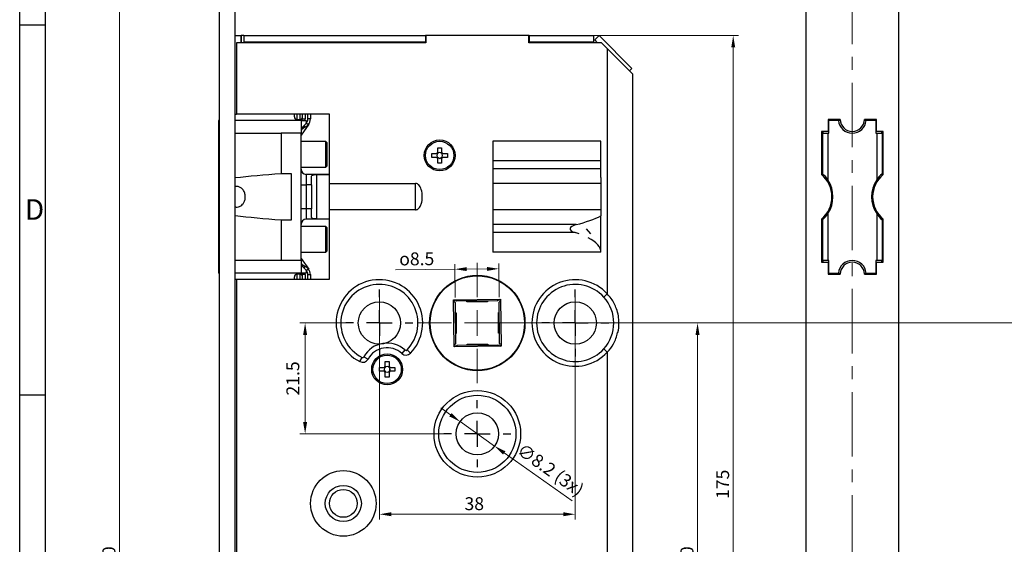
# Paper-space layout 'Layout1' of a CAD drawing. Units: millimetres. Extents: x 0 to 831, y 0 to 584.
# Drawn here: x 0 to 191, y 263 to 365 of the extents above; entities that cross this region are included whole.
import ezdxf

# ---------------------------------------------------------------- set-up
doc = ezdxf.new("R2010")
doc.units = ezdxf.units.MM
doc.linetypes.add('MITTE', pattern=[2, 1.25, -0.25, 0.25, -0.25])
for name, color, linetype, lineweight in [('AM_0', 7, 'Continuous', 25), ('AM_5', 5, 'Continuous', 9), ('AM_8', 1, 'Continuous', 25), ('AM_BOR', 92, 'Continuous', 50), ('MITTEL', 1, 'MITTE', 9)]:
    doc.layers.add(name, color=color, linetype=linetype, lineweight=lineweight)
doc.layers.add('RAHM3', color=42, linetype='Continuous')
doc.styles.get("Standard").update_dxf_attribs({"font": 'ISOCP.SHX'})
doc.dimstyles.new('AM_DIN$0', dxfattribs={"dimtxt": 2.5, "dimasz": 2.3, "dimexe": 1, "dimexo": 1, "dimgap": 0.8, "dimtad": 1, "dimdsep": 46, "dimtxsty": 'Standard', "dimcen": 0, "dimclrd": 256, "dimclre": 256, "dimclrt": 42, "dimadec": 0, "dimazin": 2, "dimtp": 0.1, "dimtm": 0.1, "dimtfac": 0.71, "dimtmove": 0, "dimatfit": 3, "dimfxl": 1, "dimlwd": -1, "dimlwe": -1, "dimarcsym": 0})
doc.dimstyles.new('AM_DIN$3', dxfattribs={"dimtxt": 1.3, "dimasz": 1.5, "dimexe": 1, "dimexo": 1, "dimgap": 0.5, "dimtad": 1, "dimdsep": 46, "dimtxsty": 'Standard', "dimcen": 0, "dimclrd": 256, "dimclre": 256, "dimclrt": 42, "dimadec": 0, "dimazin": 2, "dimtp": 0.1, "dimtm": 0.1, "dimtfac": 0.71, "dimtmove": 0, "dimatfit": 1, "dimfxl": 1, "dimlwd": -1, "dimlwe": -1, "dimarcsym": 0})

# ---------------------------------------------------------------- blocks, each defined once
blk = doc.blocks.new('DIN A1 QUERFORMAT')
at = {"layer": 'AM_BOR', "color": 1, "lineweight": 25}
for p, q in [((5, 5), (5, 579)), ((5, 363.75), (0, 363.75)), ((5, 292), (0, 292))]:
    blk.add_line(p, q, dxfattribs=at)
at = {"layer": 'RAHM3'}
blk.add_line((0, 0), (0, 584), dxfattribs=at)
at = {"layer": 'AM_BOR', "color": 1, "lineweight": 25}
blk.add_text('D', height=4, dxfattribs=at).set_placement((1, 326))
blk = doc.blocks.new('*D104')
at = {"layer": 'AM_5', "transparency": 16777216}
for p, q in [((37.8, 399.59), (18.36, 399.59)), ((19.36, 151.89), (19.36, 397.29)), ((37.8, 149.59), (18.36, 149.59))]:
    blk.add_line(p, q, dxfattribs=at)
for points in [[(18.98, 397.29), (19.74, 397.29), (19.36, 399.59)], [(18.98, 151.89), (19.74, 151.89), (19.36, 149.59)]]:
    blk.add_solid(points, dxfattribs=at)
at = {"layer": 'Defpoints', "color": 0, "transparency": 16777216}
for p in [(19.36, 399.59), (38.8, 399.59), (38.8, 149.59)]:
    blk.add_point(p, dxfattribs=at)
at = {"layer": 'AM_5', "color": 42, "transparency": 16777216, "insert": (16.06, 259.82), "char_height": 2.5, "attachment_point": 2, "rotation": 90}
blk.add_mtext('250', dxfattribs=at)
blk = doc.blocks.new('*D105')
at = {"layer": 'AM_5', "transparency": 16777216}
for p, q in [((101.45, 305.99), (132.54, 305.99)), ((131.54, 303.69), (131.54, 218.29)), ((89.8, 215.99), (132.54, 215.99))]:
    blk.add_line(p, q, dxfattribs=at)
for points in [[(131.15, 303.69), (131.92, 303.69), (131.54, 305.99)], [(131.15, 218.29), (131.92, 218.29), (131.54, 215.99)]]:
    blk.add_solid(points, dxfattribs=at)
at = {"layer": 'Defpoints', "color": 0, "transparency": 16777216}
for p in [(100.45, 305.99), (88.8, 215.99), (131.54, 215.99)]:
    blk.add_point(p, dxfattribs=at)
at = {"layer": 'AM_5', "color": 42, "transparency": 16777216, "insert": (128.24, 260.77), "char_height": 2.5, "attachment_point": 2, "rotation": 90}
blk.add_mtext('90', dxfattribs=at)
blk = doc.blocks.new('*D107')
at = {"layer": 'AM_5', "transparency": 16777216}
for p, q in [((99.8, 361.74), (139.46, 361.74)), ((138.46, 359.44), (138.46, 189.14)), ((99.8, 186.84), (139.46, 186.84))]:
    blk.add_line(p, q, dxfattribs=at)
for points in [[(138.08, 359.44), (138.85, 359.44), (138.46, 361.74)], [(138.08, 189.14), (138.85, 189.14), (138.46, 186.84)]]:
    blk.add_solid(points, dxfattribs=at)
at = {"layer": 'Defpoints', "color": 0, "transparency": 16777216}
for p in [(98.8, 361.74), (98.8, 186.84), (138.46, 186.84)]:
    blk.add_point(p, dxfattribs=at)
at = {"layer": 'AM_5', "color": 42, "transparency": 16777216, "insert": (135.16, 274.7), "char_height": 2.5, "attachment_point": 2, "rotation": 90}
blk.add_mtext('175', dxfattribs=at)
blk = doc.blocks.new('*D100')
at = {"layer": 'AM_5', "transparency": 16777216}
for p, q in [((69.8, 311.49), (69.8, 267.89)), ((107.8, 311.49), (107.8, 267.89)), ((72.1, 268.89), (105.5, 268.89))]:
    blk.add_line(p, q, dxfattribs=at)
for points in [[(72.1, 269.28), (72.1, 268.51), (69.8, 268.89)], [(105.5, 269.28), (105.5, 268.51), (107.8, 268.89)]]:
    blk.add_solid(points, dxfattribs=at)
at = {"layer": 'Defpoints', "color": 0, "transparency": 16777216}
for p in [(69.8, 312.49), (107.8, 312.49), (107.8, 268.89)]:
    blk.add_point(p, dxfattribs=at)
at = {"layer": 'AM_5', "color": 42, "transparency": 16777216, "insert": (88.21, 272.19), "char_height": 2.5, "attachment_point": 2}
blk.add_mtext('38', dxfattribs=at)
blk = doc.blocks.new('*D101')
at = {"layer": 'AM_5', "transparency": 16777216}
for p, q in [((84.5, 310.93), (84.44, 317.42)), ((93.02, 311.01), (92.96, 317.5)), ((84.45, 316.42), (72.9, 316.32)), ((90.67, 316.48), (86.75, 316.44))]:
    blk.add_line(p, q, dxfattribs=at)
for points in [[(86.75, 316.83), (86.76, 316.06), (84.45, 316.42)], [(90.67, 316.86), (90.68, 316.09), (92.97, 316.5)]]:
    blk.add_solid(points, dxfattribs=at)
at = {"layer": 'Defpoints', "color": 0, "transparency": 16777216}
for p in [(92.97, 316.5), (84.51, 309.93), (93.03, 310.01)]:
    blk.add_point(p, dxfattribs=at)
at = {"layer": 'AM_5', "color": 42, "transparency": 16777216, "insert": (77.04, 319.68), "char_height": 2.5, "attachment_point": 2, "rotation": 0.5}
blk.add_mtext('{\\fGDT;o}8.5', dxfattribs=at)
blk = doc.blocks.new('SW_CENTERMARKSYMBOL_1')
at = {"color": 0, "linetype": 'Continuous', "lineweight": 0}
for p, q in [((0, 5), (0, 11.65)), ((0, 0), (0, 2.5)), ((-5, 0), (-11.65, 0)), ((0, 0), (-2.5, 0)), ((0, 0), (0, -2.5)), ((0, 0), (2.5, 0)), ((5, 0), (11.65, 0)), ((0, -5), (0, -11.65))]:
    blk.add_line(p, q, dxfattribs=at)
blk = doc.blocks.new('*D220')
at = {"layer": 'AM_5', "transparency": 16777216}
for p, q in [((64.8, 305.99), (54.39, 305.99)), ((55.39, 303.69), (55.39, 286.79)), ((82.8, 284.49), (54.39, 284.49))]:
    blk.add_line(p, q, dxfattribs=at)
for points in [[(55, 303.69), (55.77, 303.69), (55.39, 305.99)], [(55, 286.79), (55.77, 286.79), (55.39, 284.49)]]:
    blk.add_solid(points, dxfattribs=at)
at = {"layer": 'Defpoints', "color": 0, "transparency": 16777216}
for p in [(65.8, 305.99), (55.39, 284.49), (83.8, 284.49)]:
    blk.add_point(p, dxfattribs=at)
at = {"layer": 'AM_5', "color": 42, "transparency": 16777216, "insert": (53.33, 295.24), "char_height": 2.5, "attachment_point": 5, "rotation": 90}
blk.add_mtext('21.5', dxfattribs=at)
blk = doc.blocks.new('*D506')
at = {"layer": 'AM_5', "transparency": 16777216}
for p, q in [((510.25, 390.99), (464.16, 390.99)), ((465.16, 308.29), (465.16, 388.69)), ((89.8, 305.99), (466.16, 305.99))]:
    blk.add_line(p, q, dxfattribs=at)
for points in [[(464.77, 388.69), (465.54, 388.69), (465.16, 390.99)], [(464.77, 308.29), (465.54, 308.29), (465.16, 305.99)]]:
    blk.add_solid(points, dxfattribs=at)
at = {"layer": 'Defpoints', "color": 0, "transparency": 16777216}
for p in [(465.16, 390.99), (511.25, 390.99), (88.8, 305.99)]:
    blk.add_point(p, dxfattribs=at)
at = {"layer": 'AM_5', "color": 42, "transparency": 16777216, "insert": (462.38, 348.49), "char_height": 2.5, "attachment_point": 5, "rotation": 90}
blk.add_mtext('85{}{\\H0.71x;\\C1;\\S 0^ -3;}', dxfattribs=at)
blk = doc.blocks.new('*D1008')
at = {"layer": 'AM_5', "transparency": 16777216}
for p, q in [((83.58, 288.19), (81.7, 289.52)), ((85.46, 286.86), (92.15, 282.12)), ((107.21, 271.47), (94.03, 280.8))]:
    blk.add_line(p, q, dxfattribs=at)
for points in [[(83.8, 288.5), (83.36, 287.87), (85.46, 286.86)], [(94.25, 281.11), (93.81, 280.48), (92.15, 282.12)]]:
    blk.add_solid(points, dxfattribs=at)
at = {"layer": 'Defpoints', "color": 0, "transparency": 16777216}
for p in [(85.46, 286.86), (92.15, 282.12)]:
    blk.add_point(p, dxfattribs=at)
at = {"layer": 'AM_5', "color": 42, "transparency": 16777216, "insert": (102.82, 277.25), "char_height": 2.5, "attachment_point": 5, "rotation": 324.7317}
blk.add_mtext('∅8.2 (3x)', dxfattribs=at)

psp = doc.layouts.get("Layout1")

# ---------------------------------------------------------------- linework, layer by layer
at = {"layer": 'AM_0', "ltscale": 15}
for p, q in [((38.803, 158.592), (38.803, 390.592)), ((41.803, 158.592), (41.803, 390.592)), ((152.57, 390.592), (152.57, 158.592)), ((170.57, 158.592), (170.57, 390.592)), ((41.803, 361.742), (43.003, 361.742)), ((43.003, 360.342), (43.003, 361.742)), ((43.053, 361.742), (43.003, 361.742)), ((43.053, 360.342), (43.053, 361.742)), ((43.503, 361.742), (43.053, 361.742)), ((43.503, 361.742), (78.753, 361.742)), ((43.503, 361.742), (43.503, 360.542)), ((78.753, 361.742), (78.753, 360.542)), ((78.803, 361.742), (78.753, 361.742)), ((98.803, 361.742), (78.803, 361.742)), ((78.803, 361.742), (78.803, 360.342)), ((98.803, 360.342), (98.803, 361.742)), ((98.853, 361.742), (98.803, 361.742)), ((98.853, 361.742), (111.339, 361.742)), ((98.853, 361.742), (98.853, 360.542)), ((111.339, 361.742), (111.339, 360.542)), ((111.591, 360.893), (112.439, 361.742)), ((112.439, 361.742), (118.803, 355.378)), ((78.803, 360.342), (42.103, 360.342)), ((42.103, 360.342), (42.103, 346.492)), ((43.503, 360.542), (78.753, 360.542)), ((43.503, 360.542), (43.503, 360.492)), ((43.503, 360.492), (78.803, 360.492)), ((78.803, 360.542), (78.753, 360.542)), ((98.853, 360.542), (98.803, 360.542)), ((98.803, 360.492), (111.339, 360.492)), ((112.903, 360.342), (98.803, 360.342)), ((98.853, 360.542), (111.339, 360.542)), ((111.339, 360.492), (111.339, 360.542)), ((111.339, 360.492), (111.339, 360.342)), ((111.591, 360.893), (112.142, 360.342)), ((111.939, 360.342), (111.939, 360.474)), ((111.939, 360.474), (112.072, 360.342)), ((114.025, 359.22), (112.903, 360.342)), ((114.025, 359.22), (114.025, 311.635)), ((118.903, 354.342), (114.025, 359.22)), ((118.803, 355.378), (118.335, 354.91)), ((118.76, 354.485), (118.802, 354.528)), ((118.803, 354.479), (118.766, 354.479)), ((118.802, 354.479), (118.802, 354.528)), ((118.803, 354.479), (118.803, 354.442)), ((118.903, 354.342), (118.903, 194.242)), ((41.803, 346.492), (42.103, 346.492)), ((60.103, 346.492), (42.103, 346.492)), ((53.303, 345.967), (53.303, 346.492)), ((53.803, 346.492), (53.803, 345.467)), ((54.403, 345.467), (54.403, 346.492)), ((54.903, 345.567), (54.903, 346.492)), ((55.403, 346.492), (55.403, 345.567)), ((55.903, 345.567), (55.903, 346.492)), ((56.403, 346.492), (56.403, 345.567)), ((60.103, 333.051), (60.103, 346.492)), ((38.603, 345.267), (38.603, 342.817)), ((38.803, 345.267), (38.603, 345.267)), ((54.603, 345.267), (41.803, 345.267)), ((53.803, 345.467), (54.403, 345.467)), ((54.603, 345.267), (54.603, 342.817)), ((54.603, 345.267), (55.603, 345.267)), ((56.078, 344.534), (54.603, 342.428)), ((54.903, 345.567), (55.403, 345.567)), ((55.603, 345.267), (55.603, 344.736)), ((55.988, 344.417), (55.603, 344.736)), ((56.403, 345.567), (55.903, 345.567)), ((156.895, 345.442), (156.895, 343.117)), ((159.22, 345.442), (156.895, 345.442)), ((156.895, 344.992), (157.02, 344.992)), ((157.02, 342.817), (157.02, 345.267)), ((158.881, 345.267), (157.02, 345.267)), ((157.07, 345.267), (157.07, 345.442)), ((157.12, 345.442), (157.12, 345.267)), ((159.231, 345.267), (158.881, 345.267)), ((159.07, 345.267), (159.07, 345.442)), ((164.258, 345.267), (163.909, 345.267)), ((166.245, 345.442), (163.919, 345.442)), ((164.07, 345.442), (164.07, 345.267)), ((166.12, 345.267), (164.258, 345.267)), ((164.67, 345.442), (164.67, 345.267)), ((166.12, 345.267), (166.12, 345.442)), ((166.12, 345.267), (166.12, 342.817)), ((166.245, 343.117), (166.245, 345.442)), ((38.603, 342.817), (38.603, 333.734)), ((38.603, 342.817), (38.803, 342.817)), ((41.803, 342.817), (50.753, 342.817)), ((50.753, 342.817), (50.753, 334.937)), ((54.603, 342.817), (50.753, 342.817)), ((54.603, 318.117), (54.603, 342.817)), ((155.595, 343.117), (155.595, 334.777)), ((156.895, 343.117), (155.595, 343.117)), ((155.77, 342.817), (155.77, 334.937)), ((155.77, 342.817), (156.833, 342.817)), ((155.87, 343.117), (155.87, 342.817)), ((156.833, 342.817), (156.833, 333.734)), ((156.833, 342.817), (157.02, 342.817)), ((166.12, 342.817), (166.307, 342.817)), ((167.545, 343.117), (166.245, 343.117)), ((166.307, 342.817), (166.307, 333.734)), ((166.307, 342.817), (167.37, 342.817)), ((167.32, 342.817), (167.32, 343.117)), ((167.37, 342.817), (167.37, 334.937)), ((167.545, 334.777), (167.545, 343.117)), ((59.403, 341.217), (54.603, 341.217)), ((59.403, 336.217), (59.403, 341.217)), ((59.603, 341.017), (59.403, 341.217)), ((59.603, 341.017), (59.603, 336.417)), ((59.613, 340.217), (59.603, 340.217)), ((59.613, 340.217), (59.613, 337.217)), ((112.803, 341.277), (91.803, 341.277)), ((91.803, 341.277), (91.803, 334.2)), ((112.803, 334.2), (112.803, 341.277)), ((155.77, 340.992), (155.595, 340.992)), ((167.47, 341.242), (167.37, 341.242)), ((167.47, 341.242), (167.47, 335.742)), ((80.003, 338.862), (80.913, 338.862)), ((80.003, 338.122), (80.003, 338.862)), ((81.005, 338.739), (81.005, 338.862)), ((81.005, 338.122), (81.005, 338.244)), ((81.133, 339.992), (81.873, 339.992)), ((81.133, 339.082), (81.133, 339.992)), ((81.133, 338.99), (81.256, 338.99)), ((81.751, 338.99), (81.873, 338.99)), ((81.873, 339.992), (81.873, 339.082)), ((82.001, 338.862), (82.001, 338.739)), ((82.001, 338.244), (82.001, 338.122)), ((82.093, 338.862), (83.003, 338.862)), ((83.003, 338.862), (83.003, 338.122)), ((59.403, 336.217), (59.603, 336.417)), ((59.603, 337.217), (59.613, 337.217)), ((80.913, 338.122), (80.003, 338.122)), ((81.256, 337.994), (81.133, 337.994)), ((81.133, 336.992), (81.133, 337.901)), ((81.873, 336.992), (81.133, 336.992)), ((81.873, 337.994), (81.751, 337.994)), ((81.873, 337.901), (81.873, 336.992)), ((83.003, 338.122), (82.093, 338.122)), ((112.803, 337.452), (91.803, 337.452)), ((52.753, 334.937), (50.753, 334.937)), ((52.753, 325.996), (52.753, 334.937)), ((54.603, 336.217), (59.403, 336.217)), ((60.103, 334.817), (55.603, 334.817)), ((55.603, 334.817), (55.603, 332.817)), ((57.603, 334.776), (57.603, 326.157)), ((57.603, 334.776), (60.103, 334.776)), ((112.803, 335.919), (91.803, 335.919)), ((155.595, 335.992), (155.77, 335.992)), ((155.77, 334.937), (155.77, 334.626)), ((167.37, 335.742), (167.47, 335.742)), ((167.37, 334.626), (167.37, 334.937)), ((38.603, 333.734), (38.603, 327.2)), ((54.603, 332.817), (55.603, 332.817)), ((56.603, 332.817), (55.603, 332.817)), ((55.603, 332.817), (55.603, 328.117)), ((56.603, 332.817), (56.603, 334.245)), ((56.603, 332.817), (56.603, 328.117)), ((60.103, 327.932), (60.103, 333.051)), ((60.103, 333.051), (76.803, 333.051)), ((76.803, 327.932), (76.803, 333.051)), ((91.803, 334.2), (91.803, 333.051)), ((112.803, 333.051), (91.803, 333.051)), ((91.803, 333.051), (91.803, 327.932)), ((112.803, 334.2), (112.803, 333.051)), ((112.803, 333.051), (112.803, 327.932)), ((38.603, 327.2), (38.603, 318.117)), ((55.603, 328.117), (54.603, 328.117)), ((56.603, 328.117), (55.603, 328.117)), ((55.603, 328.117), (55.603, 326.117)), ((56.603, 326.688), (56.603, 328.117)), ((76.803, 327.932), (60.103, 327.932)), ((60.103, 314.492), (60.103, 327.932)), ((112.803, 327.932), (91.803, 327.932)), ((91.803, 327.932), (91.803, 326.784)), ((91.803, 326.784), (91.803, 319.706)), ((112.803, 327.932), (112.803, 326.784)), ((112.803, 319.706), (112.803, 326.784)), ((156.833, 327.2), (156.833, 318.117)), ((166.307, 327.2), (166.307, 318.117)), ((50.753, 325.996), (50.753, 318.117)), ((50.753, 325.996), (52.753, 325.996)), ((60.103, 326.117), (55.603, 326.117)), ((60.103, 326.157), (57.603, 326.157)), ((107.996, 325.065), (91.803, 325.065)), ((155.595, 326.156), (155.595, 317.817)), ((155.77, 326.308), (155.77, 325.996)), ((155.77, 325.996), (155.77, 318.117)), ((167.37, 325.996), (167.37, 326.308)), ((167.37, 325.996), (167.37, 318.117)), ((167.545, 317.817), (167.545, 326.156)), ((59.403, 324.717), (54.603, 324.717)), ((59.403, 319.717), (59.403, 324.717)), ((59.603, 324.517), (59.403, 324.717)), ((59.603, 324.517), (59.603, 319.918)), ((59.613, 323.717), (59.603, 323.717)), ((59.613, 323.717), (59.613, 320.717)), ((107.771, 323.531), (91.803, 323.531)), ((110.838, 323.298), (110.007, 324.256)), ((155.77, 322.392), (155.595, 322.392)), ((155.595, 322.366), (155.77, 322.366)), ((155.77, 321.823), (155.595, 321.823)), ((54.603, 319.717), (59.403, 319.717)), ((59.403, 319.717), (59.603, 319.917)), ((59.603, 320.717), (59.613, 320.717)), ((59.603, 319.918), (59.603, 319.917)), ((112.803, 319.706), (91.803, 319.706)), ((38.803, 318.117), (38.603, 318.117)), ((38.603, 318.117), (38.603, 315.667)), ((50.753, 318.117), (41.803, 318.117)), ((54.603, 318.117), (50.753, 318.117)), ((54.603, 318.505), (56.078, 316.399)), ((54.603, 318.117), (54.603, 315.667)), ((155.595, 318.534), (155.77, 318.534)), ((155.595, 318.077), (155.87, 318.077)), ((155.595, 317.817), (156.895, 317.817)), ((156.833, 318.117), (155.77, 318.117)), ((155.87, 318.117), (155.87, 317.817)), ((157.02, 318.117), (156.833, 318.117)), ((156.895, 317.817), (156.895, 315.492)), ((157.02, 315.667), (157.02, 318.117)), ((166.12, 318.117), (166.12, 315.667)), ((166.307, 318.117), (166.12, 318.117)), ((166.245, 315.492), (166.245, 317.817)), ((166.245, 317.817), (167.545, 317.817)), ((167.37, 318.117), (166.307, 318.117)), ((167.32, 317.817), (167.32, 318.117)), ((38.803, 315.667), (38.603, 315.667)), ((54.603, 315.667), (41.803, 315.667)), ((54.403, 315.467), (53.803, 315.467)), ((53.803, 315.467), (53.803, 314.492)), ((54.403, 314.492), (54.403, 315.467)), ((55.603, 315.667), (54.603, 315.667)), ((55.403, 315.367), (54.903, 315.367)), ((54.903, 314.492), (54.903, 315.367)), ((55.403, 315.367), (55.403, 314.492)), ((55.603, 316.197), (55.988, 316.517)), ((55.603, 316.197), (55.603, 315.667)), ((55.903, 315.367), (56.403, 315.367)), ((55.903, 314.492), (55.903, 315.367)), ((56.403, 315.367), (56.403, 314.492)), ((157.02, 315.942), (156.895, 315.942)), ((156.895, 315.492), (159.22, 315.492)), ((157.02, 315.667), (158.881, 315.667)), ((157.07, 315.492), (157.07, 315.667)), ((157.363, 315.667), (157.171, 315.492)), ((158.881, 315.667), (159.231, 315.667)), ((158.942, 315.492), (159.07, 315.63)), ((159.07, 315.492), (159.07, 315.667)), ((163.909, 315.667), (164.258, 315.667)), ((163.919, 315.492), (166.245, 315.492)), ((164.07, 315.667), (164.07, 315.492)), ((164.258, 315.667), (166.12, 315.667)), ((165.409, 315.492), (165.402, 315.667)), ((166.07, 315.667), (166.07, 315.492)), ((166.12, 315.492), (166.12, 315.667)), ((41.803, 314.492), (42.103, 314.492)), ((42.103, 314.492), (42.103, 188.242)), ((42.103, 314.492), (60.103, 314.492)), ((53.303, 314.492), (53.303, 314.967)), ((113.346, 311.019), (114.025, 311.635)), ((84.204, 310.512), (93.323, 310.591)), ((84.283, 301.392), (84.204, 310.512)), ((84.204, 310.512), (84.364, 310.354)), ((84.366, 310.072), (84.509, 309.931)), ((84.509, 309.931), (84.578, 301.977)), ((84.789, 310.217), (84.646, 310.357)), ((92.743, 310.286), (84.789, 310.217)), ((86.768, 310.074), (86.766, 310.234)), ((90.767, 310.109), (86.768, 310.074)), ((90.766, 310.269), (90.767, 310.109)), ((92.883, 310.429), (92.743, 310.286)), ((93.028, 310.006), (93.169, 310.148)), ((93.098, 302.052), (93.028, 310.006)), ((93.166, 310.431), (93.323, 310.591)), ((93.323, 310.591), (93.403, 301.472)), ((84.526, 307.954), (84.686, 307.956)), ((84.686, 307.956), (84.721, 303.956)), ((92.886, 308.027), (93.046, 308.029)), ((92.921, 304.028), (92.886, 308.027)), ((84.721, 303.956), (84.561, 303.955)), ((93.081, 304.029), (92.921, 304.028)), ((84.578, 301.977), (84.438, 301.835)), ((86.839, 301.874), (90.839, 301.909)), ((90.839, 301.909), (90.84, 301.749)), ((93.24, 301.912), (93.098, 302.052)), ((69.803, 300.992), (69.803, 299.492)), ((74.767, 300.757), (74.147, 300.083)), ((75.818, 300.128), (75.162, 300.768)), ((84.283, 301.392), (84.44, 301.552)), ((93.403, 301.472), (84.283, 301.392)), ((84.723, 301.554), (84.863, 301.697)), ((84.863, 301.697), (92.817, 301.767)), ((86.841, 301.714), (86.839, 301.874)), ((92.817, 301.767), (92.96, 301.626)), ((93.243, 301.629), (93.403, 301.472)), ((114.025, 300.348), (113.346, 300.964)), ((114.025, 300.348), (114.025, 189.363)), ((66.015, 298.494), (66.428, 299.312)), ((66.805, 299.43), (67.611, 298.994)), ((70.933, 298.492), (71.673, 298.492)), ((70.933, 297.582), (70.933, 298.492)), ((71.673, 298.492), (71.673, 297.582)), ((69.803, 296.622), (69.803, 297.362)), ((69.803, 297.362), (70.713, 297.362)), ((70.713, 296.622), (69.803, 296.622)), ((70.805, 297.239), (70.805, 297.362)), ((70.805, 296.622), (70.805, 296.744)), ((70.933, 297.49), (71.056, 297.49)), ((71.056, 296.494), (70.933, 296.494)), ((70.933, 295.492), (70.933, 296.401)), ((71.551, 297.49), (71.673, 297.49)), ((71.673, 296.494), (71.551, 296.494)), ((71.673, 296.401), (71.673, 295.492)), ((71.801, 297.362), (71.801, 297.239)), ((71.801, 296.744), (71.801, 296.622)), ((71.893, 297.362), (72.803, 297.362)), ((72.803, 296.622), (71.893, 296.622)), ((72.803, 297.362), (72.803, 296.622)), ((71.673, 295.492), (70.933, 295.492))]:
    psp.add_line(p, q, dxfattribs=at)
at = {"layer": 'AM_0', "ltscale": 15, "flags": 128}
for points in [[(55.246, 343.885), (55.271, 343.904), (55.29, 343.937), (55.302, 343.983), (55.305, 344.041), (55.302, 344.11), (55.29, 344.186), (55.271, 344.268), (55.246, 344.352)], [(55.246, 316.581), (55.271, 316.665), (55.29, 316.747), (55.302, 316.823), (55.305, 316.892), (55.302, 316.95), (55.29, 316.997), (55.271, 317.03), (55.246, 317.048)]]:
    psp.add_lwpolyline(points, dxfattribs=at)
at = {"layer": 'AM_0', "ltscale": 15}
for centre, radius in [((81.503, 338.492), 3), ((81.503, 338.492), 2.75), ((88.803, 305.992), 9.25), ((88.803, 305.992), 9.15), ((71.303, 296.992), 3), ((71.303, 296.992), 2.75), ((88.803, 284.492), 8.4), ((88.803, 284.492), 7.483), ((62.803, 270.992), 6.357), ((62.803, 270.992), 3.5), ((62.803, 270.992), 2.692)]:
    psp.add_circle(centre, radius, dxfattribs=at)
at = {"layer": 'AM_0'}
for centre in [(69.803, 305.992), (107.803, 305.992), (88.803, 284.492)]:
    psp.add_circle(centre, 4.1, dxfattribs=at)
at = {"layer": 'AM_0', "ltscale": 15}
for centre, radius, start, end in [((53.803, 345.967), 0.5, 180, 270), ((54.403, 345.967), 0.5, 270, 0), ((54.603, 345.567), 0.3, 270, 0), ((54.603, 345.567), 0.8, 337.97569, 0), ((54.603, 345.567), 1.3, 320.28486, 0), ((54.603, 345.567), 1.8, 320.28486, 0), ((161.57, 345.517), 2.7, 185.31277, 354.68723), ((161.57, 345.492), 2.35, 181.21915, 358.78085), ((55.603, 342.951), 1, 110.92483, 180), ((81.503, 338.492), 0.697, 122.08571, 147.91429), ((81.503, 338.492), 0.556, 153.56185, 206.43815), ((81.503, 338.492), 0.556, 138.28179, 153.56185), ((81.503, 338.492), 0.556, 206.43815, 221.71821), ((81.503, 338.492), 0.556, 131.71821, 138.28179), ((81.503, 338.492), 0.556, 116.43815, 131.71821), ((81.503, 338.492), 0.556, 63.56185, 116.43815), ((81.503, 338.492), 0.556, 48.28179, 63.56185), ((81.503, 338.492), 0.697, 32.08571, 57.91429), ((81.503, 338.492), 0.556, 41.71821, 48.28179), ((81.503, 338.492), 0.556, 26.43815, 41.71821), ((81.503, 338.492), 0.556, 318.28179, 333.56185), ((81.503, 338.492), 0.556, 333.56185, 26.43815), ((81.503, 338.492), 0.697, 212.08571, 237.91429), ((81.503, 338.492), 0.556, 221.71821, 228.28179), ((81.503, 338.492), 0.556, 228.28179, 243.56185), ((81.503, 338.492), 0.556, 243.56185, 296.43815), ((81.503, 338.492), 0.556, 296.43815, 311.71821), ((81.503, 338.492), 0.697, 302.08571, 327.91429), ((81.503, 338.492), 0.556, 311.71821, 318.28179), ((55.603, 335.817), 1, 180, 270), ((152.02, 330.467), 5.6, 309.67208, 50.32792), ((151.92, 330.467), 5.9, 33.6219, 49.26644), ((171.12, 330.467), 5.6, 129.67208, 230.32792), ((171.22, 330.467), 5.9, 130.73356, 146.3781), ((151.92, 330.467), 5.9, 326.3781, 33.6219), ((171.22, 330.467), 5.9, 146.3781, 213.6219), ((151.92, 330.467), 5.9, 310.73356, 326.3781), ((171.22, 330.467), 5.9, 213.6219, 229.26644), ((55.603, 325.117), 1, 90, 180), ((55.603, 317.982), 1, 180, 249.07517), ((161.57, 315.417), 2.7, 5.31277, 174.68723), ((161.57, 315.442), 2.35, 1.21915, 178.78085), ((53.803, 314.967), 0.5, 90, 180), ((54.403, 314.967), 0.5, 0, 90), ((54.603, 315.367), 0.3, 0, 90), ((54.603, 315.367), 0.8, 0, 22.02431), ((54.603, 315.367), 1.3, 0, 39.71514), ((54.603, 315.367), 1.8, 0, 39.71514), ((69.803, 305.992), 8.4, 315.73214, 243.1925), ((69.803, 305.992), 7.483, 315.73214, 243.1925), ((107.803, 305.992), 8.4, 42.21046, 317.78954), ((107.803, 305.992), 7.483, 42.21046, 317.78954), ((84.506, 310.214), 0.2, 135.5, 225.5), ((84.506, 310.214), 0.2, 45.5, 135.5), ((93.026, 310.289), 0.2, 45.5, 135.5), ((93.026, 310.289), 0.2, 315.5, 45.5), ((107.803, 305.992), 7.483, 317.78954, 42.21046), ((107.803, 305.992), 8.483, 0, 18.85806), ((107.803, 305.992), 8.483, 347.30623, 0), ((71.303, 296.992), 5.117, 47.39024, 151.53441), ((93.1, 301.769), 0.2, 315.5, 45.5), ((71.303, 296.992), 4.2, 47.39024, 151.53441), ((74.959, 300.966), 1.2, 227.39024, 315.73214), ((74.959, 300.966), 0.283, 227.39024, 315.73214), ((84.581, 301.695), 0.2, 135.5, 225.5), ((84.581, 301.695), 0.2, 225.5, 315.5), ((93.1, 301.769), 0.2, 225.5, 315.5), ((66.556, 299.565), 1.2, 243.1925, 331.53441), ((66.556, 299.565), 0.283, 243.1925, 331.53441), ((71.303, 296.992), 0.697, 122.08571, 147.91429), ((71.303, 296.992), 0.697, 212.08571, 237.91429), ((71.303, 296.992), 0.556, 153.56185, 206.43815), ((71.303, 296.992), 0.556, 138.28179, 153.56185), ((71.303, 296.992), 0.556, 206.43815, 221.71821), ((71.303, 296.992), 0.556, 131.71821, 138.28179), ((71.303, 296.992), 0.556, 221.71821, 228.28179), ((71.303, 296.992), 0.556, 116.43815, 131.71821), ((71.303, 296.992), 0.556, 228.28179, 243.56185), ((71.303, 296.992), 0.556, 63.56185, 116.43815), ((71.303, 296.992), 0.556, 243.56185, 296.43815), ((71.303, 296.992), 0.556, 48.28179, 63.56185), ((71.303, 296.992), 0.556, 296.43815, 311.71821), ((71.303, 296.992), 0.697, 32.08571, 57.91429), ((71.303, 296.992), 0.556, 41.71821, 48.28179), ((71.303, 296.992), 0.697, 302.08571, 327.91429), ((71.303, 296.992), 0.556, 311.71821, 318.28179), ((71.303, 296.992), 0.556, 26.43815, 41.71821), ((71.303, 296.992), 0.556, 318.28179, 333.56185), ((71.303, 296.992), 0.556, 333.56185, 26.43815)]:
    psp.add_arc(centre, radius, start, end, dxfattribs=at)
for centre, major_axis, ratio, start_param, end_param in [((55.603, 342.951), (0, 1.5), 0.6666667, 0.3652072, 1.5707963), ((81.434, 338.492), (0.496, 0), 0.9901159, 2.6132036, 3.6699817), ((81.503, 338.561), (0, 0.496), 0.9901159, 5.7547962, 6.8115744), ((81.573, 338.492), (0.496, 0), 0.9901159, 5.7547962, 6.8115744), ((81.503, 338.422), (0, 0.496), 0.9901159, 2.6132036, 3.6699817), ((94.759, 330.467), (67.437, 0), 0.0874887, 2.2817311, 2.4739094), ((94.759, 330.467), (67.437, 0), 0.0874887, 2.5494452, 2.5547799), ((94.759, 330.467), (67.437, 0), 0.0874887, 3.7284054, 3.7337401), ((94.759, 330.467), (67.437, 0), 0.0874887, 3.8092759, 4.0014542), ((95.703, 330.492), (20.4, 0), 0.3333333, 5.3590991, 5.7064279), ((109.803, 324.267), (3, 0), 0.3333333, 2.2175064, 3.9681403), ((97.203, 319.706), (15.6, 0), 0.3333333, 0.7575164, 0.8265476), ((97.203, 319.706), (15.6, 0), 0.3333333, 0, 0.5715391), ((55.603, 317.982), (0, 1.5), 0.6666667, 1.5707963, 2.7763854), ((71.234, 296.992), (0.496, 0), 0.9901159, 2.6132036, 3.6699817), ((71.303, 297.061), (0, 0.496), 0.9901159, 5.7547962, 6.8115744), ((71.303, 296.922), (0, 0.496), 0.9901159, 2.6132036, 3.6699817), ((71.373, 296.992), (0.496, 0), 0.9901159, 5.7547962, 6.8115744)]:
    psp.add_ellipse(centre, major_axis=major_axis, ratio=ratio, start_param=start_param, end_param=end_param, dxfattribs=at)
psp.add_open_spline([(111.591, 360.893), (111.719, 360.765), (111.83, 360.62), (111.939, 360.474)], degree=3, dxfattribs=at)
for points, knots in [([(55.246, 344.352), (55.276, 344.371), (55.337, 344.41), (55.43, 344.494), (55.523, 344.602), (55.576, 344.691), (55.603, 344.736)], [0, 0, 0, 0, 0.2071363, 0.4199969, 0.7063548, 1, 1, 1, 1]), ([(55.988, 344.417), (55.867, 344.291), (55.649, 344.066), (55.37, 343.941), (55.246, 343.885)], [0, 0, 0, 0, 0.5561665, 1, 1, 1, 1]), ([(81.088, 338.862), (81.073, 338.862), (81.019, 338.862), (80.962, 338.862), (80.92, 338.862), (80.913, 338.862)], [0, 0, 0, 0, 0.2445604, 0.8735301, 1, 1, 1, 1]), ([(81.133, 339.082), (81.133, 339.075), (81.133, 339.033), (81.133, 338.976), (81.133, 338.922), (81.133, 338.907)], [0, 0, 0, 0, 0.1264699, 0.7554396, 1, 1, 1, 1]), ([(81.873, 338.907), (81.873, 338.922), (81.873, 338.976), (81.873, 339.033), (81.873, 339.075), (81.873, 339.082)], [0, 0, 0, 0, 0.2445604, 0.8735301, 1, 1, 1, 1]), ([(82.093, 338.862), (82.086, 338.862), (82.044, 338.862), (81.987, 338.862), (81.933, 338.862), (81.918, 338.862)], [0, 0, 0, 0, 0.1264699, 0.7554396, 1, 1, 1, 1]), ([(80.913, 338.122), (80.92, 338.122), (80.962, 338.122), (81.019, 338.122), (81.073, 338.122), (81.088, 338.122)], [0, 0, 0, 0, 0.1264699, 0.7554396, 1, 1, 1, 1]), ([(81.133, 338.077), (81.133, 338.062), (81.133, 338.008), (81.133, 337.95), (81.133, 337.909), (81.133, 337.901)], [0, 0, 0, 0, 0.2445604, 0.8735301, 1, 1, 1, 1]), ([(81.873, 337.901), (81.873, 337.909), (81.873, 337.95), (81.873, 338.008), (81.873, 338.062), (81.873, 338.077)], [0, 0, 0, 0, 0.1264699, 0.7554396, 1, 1, 1, 1]), ([(81.918, 338.122), (81.933, 338.122), (81.987, 338.122), (82.044, 338.122), (82.086, 338.122), (82.093, 338.122)], [0, 0, 0, 0, 0.2445604, 0.8735301, 1, 1, 1, 1]), ([(56.603, 334.245), (56.611, 334.332), (56.625, 334.492), (56.768, 334.647), (56.99, 334.732), (57.281, 334.77), (57.495, 334.774), (57.603, 334.776)], [0, 0, 0, 0, 0.2315717, 0.4273985, 0.6236894, 0.809909, 1, 1, 1, 1]), ([(43.785, 330.467), (43.764, 330.711), (43.721, 331.202), (43.399, 331.814), (42.939, 332.253), (42.416, 332.458), (42.008, 332.496), (41.827, 332.433), (41.803, 332.425)], [0, 0, 0, 0, 0.22732236, 0.4550672, 0.63708465, 0.82014686, 0.97696123, 1, 1, 1, 1]), ([(76.803, 327.932), (76.894, 327.942), (77.074, 327.962), (77.361, 328.128), (77.686, 328.481), (78.033, 329.261), (78.182, 330.464), (78.06, 331.605), (77.742, 332.382), (77.483, 332.748), (77.174, 332.979), (76.945, 333.048), (76.82, 333.051), (76.803, 333.051)], [0, 0, 0, 0, 0.04317137, 0.08617313, 0.15510587, 0.27002713, 0.4883003, 0.72944692, 0.80913749, 0.88928778, 0.94034898, 0.99186212, 1, 1, 1, 1]), ([(41.803, 328.522), (41.861, 328.503), (42.073, 328.434), (42.464, 328.492), (42.909, 328.676), (43.301, 329.012), (43.613, 329.501), (43.766, 330.016), (43.78, 330.353), (43.785, 330.467)], [0, 0, 0, 0, 0.0567237, 0.2070309, 0.3510142, 0.5070282, 0.6867996, 0.8940079, 1, 1, 1, 1]), ([(57.603, 326.157), (57.494, 326.159), (57.275, 326.163), (56.985, 326.203), (56.768, 326.287), (56.639, 326.43), (56.605, 326.577), (56.604, 326.671), (56.603, 326.688)], [0, 0, 0, 0, 0.1920777, 0.38425124, 0.57358317, 0.75953799, 0.95552354, 1, 1, 1, 1]), ([(55.246, 317.048), (55.37, 316.992), (55.649, 316.867), (55.867, 316.642), (55.988, 316.517)], [0, 0, 0, 0, 0.4438335, 1, 1, 1, 1]), ([(55.603, 316.197), (55.547, 316.286), (55.451, 316.44), (55.307, 316.539), (55.246, 316.581)], [0, 0, 0, 0, 0.580089, 1, 1, 1, 1]), ([(115.81, 308.728), (115.683, 309.084), (115.295, 310.172), (114.536, 311.046), (114.025, 311.635)], [0, 0, 0, 0, 0.326576, 1, 1, 1, 1]), ([(114.025, 300.348), (114.473, 300.856), (115.438, 301.95), (115.827, 303.372), (116.036, 304.134)], [0, 0, 0, 0, 0.4638102, 1, 1, 1, 1]), ([(70.888, 297.362), (70.873, 297.362), (70.819, 297.362), (70.762, 297.362), (70.72, 297.362), (70.713, 297.362)], [0, 0, 0, 0, 0.2445604, 0.8735301, 1, 1, 1, 1]), ([(70.713, 296.622), (70.72, 296.622), (70.762, 296.622), (70.819, 296.622), (70.873, 296.622), (70.888, 296.622)], [0, 0, 0, 0, 0.1264699, 0.7554396, 1, 1, 1, 1]), ([(70.933, 297.582), (70.933, 297.575), (70.933, 297.533), (70.933, 297.476), (70.933, 297.422), (70.933, 297.407)], [0, 0, 0, 0, 0.1264699, 0.7554396, 1, 1, 1, 1]), ([(70.933, 296.577), (70.933, 296.562), (70.933, 296.508), (70.933, 296.45), (70.933, 296.409), (70.933, 296.401)], [0, 0, 0, 0, 0.2445604, 0.8735301, 1, 1, 1, 1]), ([(71.673, 297.407), (71.673, 297.422), (71.673, 297.476), (71.673, 297.533), (71.673, 297.575), (71.673, 297.582)], [0, 0, 0, 0, 0.2445604, 0.8735301, 1, 1, 1, 1]), ([(71.673, 296.401), (71.673, 296.409), (71.673, 296.45), (71.673, 296.508), (71.673, 296.562), (71.673, 296.577)], [0, 0, 0, 0, 0.1264699, 0.7554396, 1, 1, 1, 1]), ([(71.893, 297.362), (71.886, 297.362), (71.844, 297.362), (71.787, 297.362), (71.733, 297.362), (71.718, 297.362)], [0, 0, 0, 0, 0.1264699, 0.7554396, 1, 1, 1, 1]), ([(71.718, 296.622), (71.733, 296.622), (71.787, 296.622), (71.844, 296.622), (71.886, 296.622), (71.893, 296.622)], [0, 0, 0, 0, 0.2445604, 0.8735301, 1, 1, 1, 1])]:
    psp.add_open_spline(points, degree=3, knots=knots, dxfattribs=at)
at = {"layer": 'AM_8', "ltscale": 15}
for p, q in [((69.803, 310.992), (69.803, 312.492)), ((107.803, 310.992), (107.803, 312.492)), ((69.803, 305.992), (69.803, 308.492)), ((107.803, 305.992), (107.803, 308.492)), ((64.803, 305.992), (63.303, 305.992)), ((69.803, 305.992), (67.303, 305.992)), ((69.803, 305.992), (69.803, 303.492)), ((69.803, 305.992), (72.303, 305.992)), ((74.803, 305.992), (76.303, 305.992)), ((102.803, 305.992), (101.303, 305.992)), ((107.803, 305.992), (105.303, 305.992)), ((107.803, 305.992), (107.803, 303.492)), ((107.803, 305.992), (110.303, 305.992)), ((112.803, 305.992), (114.303, 305.992)), ((107.803, 300.992), (107.803, 299.492)), ((88.803, 289.492), (88.803, 290.992)), ((88.803, 284.492), (88.803, 286.992)), ((83.803, 284.492), (82.303, 284.492)), ((88.803, 284.492), (86.303, 284.492)), ((88.803, 284.492), (88.803, 281.992)), ((88.803, 284.492), (91.303, 284.492)), ((93.803, 284.492), (95.303, 284.492)), ((88.803, 279.492), (88.803, 277.992))]:
    psp.add_line(p, q, dxfattribs=at)
at = {"layer": 'MITTEL', "ltscale": 10}
psp.add_line((161.57, 392.592), (161.57, 156.592), dxfattribs=at)

# ---------------------------------------------------------------- block references
at = {"layer": 'AM_5', "lineweight": 0}
psp.add_blockref('DIN A1 QUERFORMAT', (0, 0), dxfattribs=at)
at = {"layer": 'AM_8', "ltscale": 15}
psp.add_blockref('SW_CENTERMARKSYMBOL_1', (88.803, 305.992), dxfattribs=at)

# ---------------------------------------------------------------- dimensions: what is measured, and where the dimension line sits
at = {"layer": 'AM_5'}
for base, p1, p2, override, picture, middle in [((19.361, 399.592), (38.803, 149.592), (38.803, 399.592), {"dimdec": 1}, '*D104', (19.361, 259.824)), ((138.464, 186.842), (98.803, 361.742), (98.803, 186.842), {"dimdec": 0}, '*D107', (138.464, 274.704)), ((131.537, 215.992), (100.453, 305.992), (88.803, 215.992), {"dimdec": 1}, '*D105', (131.537, 260.769))]:
    dim = psp.add_linear_dim(base=base, p1=p1, p2=p2, angle=90, dimstyle='AM_DIN$0', override=override, dxfattribs=at)
    dim.commit()
    dim.dimension.update_dxf_attribs({"geometry": picture, "text_midpoint": middle, "dimtype": 160})
dim = psp.add_linear_dim(base=(465.158, 390.992), p1=(88.803, 305.992), p2=(511.248, 390.992), angle=90, text='<>{}{\\H0.71x;\\C1;\\S 0^ -3;}', dimstyle='AM_DIN$0', override={"dimdec": 1, "dimtp": 0, "dimtm": 3}, dxfattribs=at)
dim.commit()
dim.dimension.update_dxf_attribs({"geometry": '*D506', "text_midpoint": (462.383, 348.492)})
dim = psp.add_linear_dim(base=(92.972, 316.496), p1=(84.509, 309.931), p2=(93.028, 310.006), angle=0.5, text='{\\fGDT;o}<>', dimstyle='AM_DIN$0', override={"dimdec": 1}, dxfattribs=at)
dim.commit()
dim.dimension.update_dxf_attribs({"geometry": '*D101', "text_midpoint": (77.071, 316.357), "dimtype": 160})
dim = psp.add_linear_dim(base=(107.803, 268.893), p1=(69.803, 312.492), p2=(107.803, 312.492), dimstyle='AM_DIN$0', override={"dimdec": 1}, dxfattribs=at)
dim.commit()
dim.dimension.update_dxf_attribs({"geometry": '*D100', "text_midpoint": (88.213, 268.893), "dimtype": 160})
dim = psp.add_linear_dim(base=(55.385, 284.492), p1=(65.803, 305.992), p2=(83.803, 284.492), angle=90, dimstyle='AM_DIN$0', override={"dimdec": 1}, dxfattribs=at)
dim.commit()
dim.dimension.update_dxf_attribs({"geometry": '*D220', "text_midpoint": (53.335, 295.242)})
dim = psp.add_diameter_dim_2p(p1=(85.456, 286.859), p2=(92.151, 282.124), text='<> (3x)', dimstyle='AM_DIN$3', override={"dimtxt": 2.5, "dimasz": 2.3, "dimgap": 0.8, "dimdec": 1, "dimatfit": 3}, dxfattribs=at)
dim.commit()
dim.dimension.update_dxf_attribs({"geometry": '*D1008', "text_midpoint": (101.56, 275.47)})

doc.saveas('drawing.dxf')
